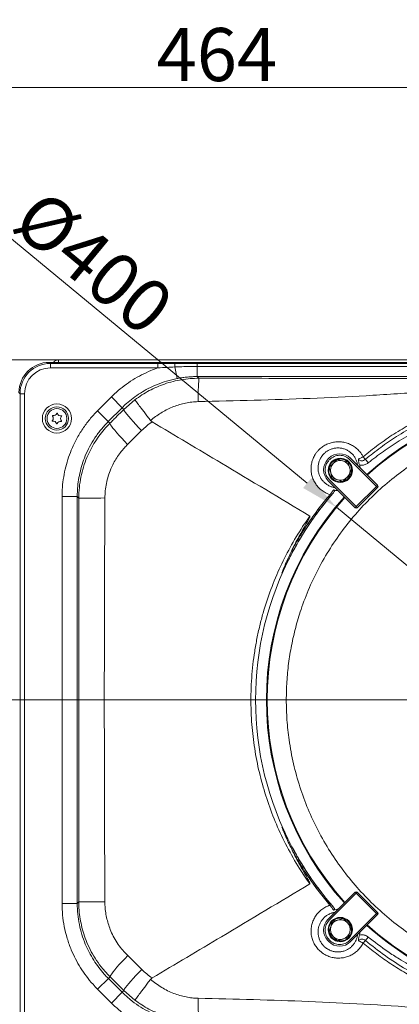
# Model space of a CAD drawing. Extents: x 3140 to 6255, y -1604 to 838.
# Drawn here: x 4235 to 4485, y -1279 to -630 of the extents above; entities that cross this region are included whole.
import ezdxf

# ---------------------------------------------------------------- set-up
doc = ezdxf.new("R2010")
doc.units = 0
doc.header["$LTSCALE"] = 5
doc.layers.add('Bemaßungen(Brunner)', color=7, linetype='Continuous', lineweight=25)
doc.layers.add('SLD-0', color=7, linetype='Continuous')
doc.styles.add('Brunner 2014', font='arial.ttf', dxfattribs={"height": 35})
doc.dimstyles.new('Brunner 2014', dxfattribs={"dimscale": 5, "dimtxt": 35, "dimasz": 5, "dimexe": 3.175, "dimexo": 0, "dimgap": 0.762, "dimtad": 1, "dimdec": 0, "dimrnd": 1e-08, "dimtxsty": 'Brunner 2014', "dimcen": 0.09, "dimdle": 10, "dimclrd": 7, "dimclre": 7, "dimclrt": 7, "dimadec": 1, "dimazin": 2, "dimtfac": 0.666667, "dimtdec": 0, "dimtmove": 0, "dimatfit": 3, "dimldrblk": 'Filled-1', "dimfxl": 1, "dimtolj": 1, "dimlwd": 5, "dimlwe": 5, "dimarcsym": 0})

# ---------------------------------------------------------------- blocks, each defined once
blk = doc.blocks.new('*D381')
at = {"layer": 'Bemaßungen(Brunner)', "color": 7, "linetype": 'Continuous', "lineweight": 5}
for p, q in [((4221.94, -768.21), (4424.38, -935.3)), ((4751.38, -1205.21), (4443.66, -951.21)), ((4770.66, -1221.12), (4789.94, -1237.03))]:
    blk.add_line(p, q, dxfattribs=at)
at = {"layer": 'Bemaßungen(Brunner)', "color": 7, "lineweight": 5}
for points in [[(4427.03, -932.09), (4421.73, -938.51), (4443.66, -951.21)], [(4773.31, -1217.91), (4768, -1224.33), (4751.38, -1205.21)]]:
    blk.add_solid(points, dxfattribs=at)
at = {"layer": 'Defpoints', "color": 0, "lineweight": 5}
for p in [(4443.66, -951.21), (4751.38, -1205.21)]:
    blk.add_point(p, dxfattribs=at)
at = {"layer": 'Bemaßungen(Brunner)', "color": 7, "lineweight": 5, "insert": (4283.76, -789.85), "char_height": 35, "attachment_point": 5, "rotation": 320.4635, "style": 'Brunner 2014'}
blk.add_mtext('\\A1;%%C400', dxfattribs=at)
blk = doc.blocks.new('Filled-1')
at = {"color": 0}
for p, q in [((0, 0), (-1, 0.167)), ((-1, 0.167), (-1, -0.167)), ((-1, 0), (0, 0)), ((-1, -0.167), (0, 0))]:
    blk.add_line(p, q, dxfattribs=at)
at = {"color": 0, "flags": 128}
blk.add_lwpolyline([(-1, -0.167), (0, 0), (-1, 0.167), (-1, -0.167)], dxfattribs=at)
at = {"color": 0}
blk.add_solid([(-1, -0.167), (0, 0), (-1, 0.167), (-1, -0.167)], dxfattribs=at)
blk = doc.blocks.new('*D383')
at = {"layer": 'Bemaßungen(Brunner)', "color": 7, "linetype": 'Continuous', "lineweight": 5}
for p, q in [((4133.26, -980.96), (4133.26, -658.64)), ((4597.52, -1078.21), (4597.52, -658.64)), ((4572.52, -674.52), (4158.26, -674.52))]:
    blk.add_line(p, q, dxfattribs=at)
at = {"layer": 'Bemaßungen(Brunner)', "color": 7, "lineweight": 5}
for points in [[(4158.26, -670.35), (4158.26, -678.69), (4133.26, -674.52)], [(4572.52, -670.35), (4572.52, -678.69), (4597.52, -674.52)]]:
    blk.add_solid(points, dxfattribs=at)
at = {"layer": 'Defpoints', "color": 0, "lineweight": 5}
for p in [(4133.26, -674.52), (4133.26, -980.96), (4597.52, -1078.21)]:
    blk.add_point(p, dxfattribs=at)
at = {"layer": 'Bemaßungen(Brunner)', "color": 7, "lineweight": 5, "insert": (4364.89, -652.84), "char_height": 35, "attachment_point": 5, "style": 'Brunner 2014'}
blk.add_mtext('\\A1;464', dxfattribs=at)
blk = doc.blocks.new('*D370')
at = {"layer": 'Defpoints', "color": 0, "lineweight": 5}
for p in [(4260.56, -854.06), (3883, -1422.96), (4136.26, -1422.96)]:
    blk.add_point(p, dxfattribs=at)
at = {"layer": 'SLD-0', "color": 7, "linetype": 'Continuous', "lineweight": 5}
for p, q in [((4260.56, -854.06), (3867.13, -854.06)), ((3883, -879.06), (3883, -1397.96)), ((4136.26, -1422.96), (3867.13, -1422.96))]:
    blk.add_line(p, q, dxfattribs=at)
at = {"layer": 'SLD-0', "color": 7, "lineweight": 5}
for points in [[(3878.83, -879.06), (3887.17, -879.06), (3883, -854.06)], [(3878.83, -1397.96), (3887.17, -1397.96), (3883, -1422.96)]]:
    blk.add_solid(points, dxfattribs=at)
at = {"layer": 'SLD-0', "color": 7, "insert": (3843.45, -1145.56), "char_height": 35, "attachment_point": 2, "rotation": 90, "style": 'Brunner 2014'}
blk.add_mtext('\\A1;569', dxfattribs=at)
blk = doc.blocks.new('*D371')
at = {"layer": 'Defpoints', "color": 0, "lineweight": 5}
for p in [(4597.52, -1078.21), (4024.89, -1422.96), (4136.26, -1422.96)]:
    blk.add_point(p, dxfattribs=at)
at = {"layer": 'SLD-0', "color": 7, "linetype": 'Continuous', "lineweight": 5}
for p, q in [((4597.52, -1078.21), (4009.02, -1078.21)), ((4024.89, -1103.21), (4024.89, -1397.96)), ((4136.26, -1422.96), (4009.02, -1422.96))]:
    blk.add_line(p, q, dxfattribs=at)
at = {"layer": 'SLD-0', "color": 7, "lineweight": 5}
for points in [[(4020.72, -1103.21), (4029.06, -1103.21), (4024.89, -1078.21)], [(4020.72, -1397.96), (4029.06, -1397.96), (4024.89, -1422.96)]]:
    blk.add_solid(points, dxfattribs=at)
at = {"layer": 'SLD-0', "color": 7, "insert": (3985.32, -1237.46), "char_height": 35, "attachment_point": 2, "rotation": 90, "style": 'Brunner 2014'}
blk.add_mtext('\\A1;345', dxfattribs=at)

msp = doc.modelspace()

# ---------------------------------------------------------------- linework, layer by layer
at = {"color": 7, "linetype": 'Continuous', "lineweight": 18}
for p, q in [((4940.54, -855.71), (4254.49, -855.71)), ((4255.18, -856.4), (4254.49, -855.71)), ((4326.07, -856.4), (4255.18, -856.4)), ((4255.18, -856.4), (4255.18, -859.4)), ((4934.48, -854.06), (4260.56, -854.06)), ((4260.56, -854.06), (4260.56, -855.71)), ((4337.32, -856.42), (4326.07, -856.4)), ((4326.07, -856.4), (4326.07, -859.4)), ((4351.94, -856.43), (4337.32, -856.42)), ((4351.94, -856.43), (4351.94, -858.43)), ((4843.09, -856.43), (4351.94, -856.43)), ((4255.18, -859.4), (4326.07, -859.4)), ((4338.67, -866.36), (4337.2, -858.75)), ((4351.94, -865.09), (4351.94, -858.43)), ((4351.94, -858.43), (4843.09, -858.43)), ((4351.94, -865.09), (4843.09, -865.09)), ((4353.05, -866.2), (4351.94, -865.09)), ((4234.52, -875.68), (4235.21, -876.37)), ((4235.21, -876.37), (4235.21, -1300.05)), ((4235.21, -876.37), (4238.2, -876.37)), ((4238.2, -1300.05), (4238.2, -876.37)), ((4295.37, -878.54), (4286.28, -887.64)), ((4302.43, -885.6), (4295.37, -878.54)), ((4310.9, -880.41), (4303.58, -886.75)), ((4293.35, -894.7), (4286.28, -887.64)), ((4293.35, -894.7), (4302.43, -885.6)), ((4302.43, -885.6), (4303.58, -886.75)), ((4294.46, -895.81), (4293.35, -894.7)), ((4322.19, -894.97), (4321.18, -894.08)), ((4306.07, -909.76), (4315.32, -900.64)), ((4438.21, -919.36), (4438.63, -918.93)), ((4439.34, -919.64), (4438.91, -920.06)), ((4451.47, -921.58), (4447.85, -920.61)), ((4452.29, -919.64), (4470.07, -937.42)), ((4452.99, -918.93), (4470.78, -936.71)), ((4462.77, -919.62), (4464.63, -921.93)), ((4438.92, -924.95), (4439.89, -928.57)), ((4453.42, -928.83), (4452.44, -925.21)), ((4455.99, -951.5), (4438.21, -933.72)), ((4456.7, -950.79), (4438.91, -933.01)), ((4440.86, -932.2), (4444.48, -933.17)), ((4441.84, -938.11), (4441.23, -937.96)), ((4441.84, -938.11), (4442.73, -938.24)), ((4470.07, -937.42), (4456.7, -950.79)), ((4470.78, -938.13), (4457.4, -951.5)), ((4470.78, -936.71), (4470.07, -937.42)), ((4470.07, -937.42), (4470.78, -938.13)), ((4272.9, -944.15), (4262.9, -944.15)), ((4262.9, -944.15), (4262.9, -1212.29)), ((4272.9, -944.15), (4273.93, -945.18)), ((4272.9, -1212.29), (4272.9, -944.15)), ((4456.7, -950.79), (4455.99, -951.5)), ((4457.4, -951.5), (4456.7, -950.79)), ((4438.21, -1222.7), (4455.99, -1204.92)), ((4438.91, -1223.41), (4456.7, -1205.63)), ((4455.99, -1204.92), (4456.7, -1205.63)), ((4456.7, -1205.63), (4457.4, -1204.92)), ((4456.7, -1205.63), (4470.07, -1219)), ((4457.4, -1204.92), (4470.78, -1218.29)), ((4272.9, -1212.29), (4262.9, -1212.29)), ((4273.93, -1211.25), (4272.9, -1212.29)), ((4442.77, -1218.14), (4441.84, -1218.31)), ((4470.07, -1219), (4452.29, -1236.78)), ((4470.78, -1219.71), (4452.99, -1237.49)), ((4470.78, -1218.29), (4470.07, -1219)), ((4470.07, -1219), (4470.78, -1219.71)), ((4440.86, -1224.22), (4439.89, -1227.85)), ((4448.11, -1222.28), (4444.48, -1223.25)), ((4451.47, -1234.84), (4452.44, -1231.21)), ((4438.63, -1237.49), (4438.21, -1237.07)), ((4438.91, -1236.36), (4439.34, -1236.78)), ((4444.22, -1236.78), (4447.85, -1235.81)), ((4462.77, -1236.8), (4464.63, -1234.49)), ((4315.37, -1255.82), (4306.12, -1246.72)), ((4293.41, -1261.79), (4286.35, -1268.86)), ((4293.41, -1261.79), (4294.52, -1260.68)), ((4302.51, -1270.88), (4293.41, -1261.79)), ((4294.52, -1260.68), (4303.65, -1269.73)), ((4321.18, -1262.34), (4322.19, -1261.45)), ((4286.35, -1268.86), (4295.45, -1277.95)), ((4295.45, -1277.95), (4302.51, -1270.88)), ((4303.65, -1269.73), (4302.51, -1270.88)), ((4303.65, -1269.73), (4310.9, -1276))]:
    msp.add_line(p, q, dxfattribs=at)
at = {"color": 7, "linetype": 'Continuous', "lineweight": 18, "flags": 128}
for points in [[(4315.32, -900.64), (4313.36, -898.62), (4311.49, -896.64), (4309.74, -894.75), (4308.16, -892.98), (4306.78, -891.38), (4305.61, -889.96), (4304.69, -888.77), (4304.04, -887.83), (4303.67, -887.15), (4303.58, -886.75)], [(4306.07, -909.76), (4304.12, -907.74), (4302.26, -905.76), (4300.53, -903.86), (4298.96, -902.09), (4297.58, -900.48), (4296.43, -899.06), (4295.53, -897.86), (4294.89, -896.91), (4294.53, -896.22), (4294.46, -895.81)], [(4291.11, -945.1), (4288.39, -945.11), (4285.77, -945.11), (4283.31, -945.12), (4281.05, -945.12), (4279.05, -945.13), (4277.33, -945.14), (4275.94, -945.15), (4274.9, -945.16), (4274.23, -945.17), (4273.93, -945.18)], [(4291.11, -1211.33), (4288.39, -1211.33), (4285.77, -1211.32), (4283.31, -1211.32), (4281.05, -1211.31), (4279.05, -1211.3), (4277.33, -1211.29), (4275.94, -1211.28), (4274.9, -1211.27), (4274.23, -1211.26), (4273.93, -1211.25)], [(4306.12, -1246.72), (4304.17, -1248.74), (4302.31, -1250.72), (4300.58, -1252.62), (4299.01, -1254.39), (4297.64, -1256), (4296.49, -1257.43), (4295.59, -1258.63), (4294.95, -1259.58), (4294.59, -1260.27), (4294.52, -1260.68)], [(4315.37, -1255.82), (4313.42, -1257.85), (4311.55, -1259.83), (4309.81, -1261.72), (4308.23, -1263.49), (4306.84, -1265.1), (4305.68, -1266.51), (4304.76, -1267.71), (4304.11, -1268.65), (4303.74, -1269.33), (4303.65, -1269.73)]]:
    msp.add_lwpolyline(points, dxfattribs=at)
at = {"color": 7, "linetype": 'Continuous', "lineweight": 18}
for centre, radius in [((4259.52, -892.71), 9.62), ((4259.52, -892.71), 7.66), ((4259.52, -892.71), 6.5), ((4446.17, -926.89), 8), ((4446.17, -1229.53), 8)]:
    msp.add_circle(centre, radius, dxfattribs=at)
at = {"color": 8, "linetype": 'Continuous', "lineweight": 18}
msp.add_circle((4446.17, -926.89), 8, dxfattribs=at)
at = {"color": 7, "linetype": 'Continuous', "lineweight": 18}
for centre, radius, start, end in [((4260.56, -858.06), 4, 90, 144.0202), ((4351.2, -858.35), 14, 172.08247, 181.66032), ((4533.02, -878.92), 180.42, 175.95732, 180.84741), ((4597.52, -1078.21), 200, 48.00276, 132.00954), ((4597.52, -1078.21), 199.5, 48.0103, 132.00203), ((4256.59, -894.29), 0.2, 134.53133, 282.2211), ((4254.91, -892.58), 2.2, 314.53133, 42.2211), ((4256.69, -890.97), 0.2, 74.53133, 222.2211), ((4257.1, -896.64), 2.2, 14.53133, 102.2211), ((4257.33, -888.65), 2.2, 254.53133, 342.2211), ((4259.61, -889.39), 0.2, 14.53133, 162.2211), ((4261.71, -896.77), 2.2, 74.53133, 162.2211), ((4261.93, -888.78), 2.2, 194.53133, 282.2211), ((4264.13, -892.84), 2.2, 134.53133, 222.2211), ((4262.35, -894.45), 0.2, 254.53133, 42.2211), ((4262.44, -891.13), 0.2, 314.53133, 102.2211), ((4259.42, -896.03), 0.2, 194.53133, 342.2211), ((4445.39, -926.54), 10.15, 135, 225), ((4445.81, -926.11), 10.15, 45, 135), ((4446.17, -926.89), 7.5, 106.19561, 163.20487), ((4446.17, -926.89), 6.5, 75, 135), ((4446.17, -926.89), 7.5, 46.58254, 103.09692), ((4446.17, -926.89), 6.5, 15, 75), ((4525.55, -862.73), 84.72, 220.65541, 222.1842), ((4446.17, -926.89), 7.5, 167.17479, 225), ((4446.17, -926.89), 6.5, 135, 195), ((4446.17, -926.89), 7.5, 285.42366, 44.11744), ((4446.17, -926.89), 6.5, 315, 15), ((4446.17, -926.89), 6.5, 195, 255), ((4446.17, -926.89), 7.5, 225, 284.11039), ((4446.17, -926.89), 6.5, 255, 315), ((4470.07, -937.42), 1, 315, 45), ((4597.52, -1078.21), 200, 138.00276, 221.99724), ((4597.52, -1078.21), 199.5, 138.0103, 221.9897), ((4597.52, -1078.21), 207.15, 138.77405, 152.14996), ((4451.05, -929.59), 17.7, 228.9271, 231.76973), ((4456.7, -950.79), 1, 225, 315), ((4597.52, -1078.21), 207.15, 152.14996, 207.85004), ((4597.52, -1078.21), 207.15, 207.85004, 221.22595), ((4456.7, -1205.63), 1, 45, 135), ((4451.05, -1226.83), 17.7, 128.23027, 131.0729), ((4470.07, -1219), 1, 315, 45), ((4445.39, -1229.88), 10.15, 135, 225), ((4446.17, -1229.53), 7.5, 136.58254, 193.09692), ((4446.17, -1229.53), 6.5, 105, 165), ((4446.17, -1229.53), 7.5, 15.42366, 134.11744), ((4446.17, -1229.53), 6.5, 45, 105), ((4446.17, -1229.53), 6.5, 345, 45), ((4597.52, -1078.21), 199.5, 227.99797, 270), ((4446.17, -1229.53), 7.5, 196.19561, 253.20487), ((4446.17, -1229.53), 6.5, 165, 225), ((4446.17, -1229.53), 6.5, 285, 345), ((4446.17, -1229.53), 7.5, 315, 14.11039), ((4597.52, -1078.21), 200, 227.99046, 270), ((4445.81, -1230.31), 10.15, 225, 315), ((4446.17, -1229.53), 6.5, 225, 285), ((4446.17, -1229.53), 7.5, 257.17479, 315), ((4525.55, -1293.69), 84.72, 137.8158, 139.34459), ((4519.53, -1277.88), 166.93, 178.95499, 184.24056)]:
    msp.add_arc(centre, radius, start, end, dxfattribs=at)
at = {"color": 7, "linetype": 'Continuous', "lineweight": 18, "extrusion": (0, 0, -1)}
for centre, major_axis, ratio, start_param, end_param in [((4254.54, -875.74), (14.18, -14.18), 0.997265, 2.357564, 3.925621), ((4255.23, -876.42), (-14.17, 14.17), 0.998083, 5.499157, 7.067214), ((4255.23, -876.42), (12.05, -12.05), 0.997265, 2.357564, 3.925621)]:
    msp.add_ellipse(centre, major_axis=major_axis, ratio=ratio, start_param=start_param, end_param=end_param, dxfattribs=at)
at = {"color": 7, "linetype": 'Continuous', "lineweight": 18}
for points, knots in [([(4326.07, -859.4), (4324.48, -859.97), (4320.81, -861.3), (4315.26, -863.91), (4309.41, -867.22), (4303.82, -871.07), (4299.13, -874.9), (4296.43, -877.51), (4295.37, -878.54)], [0, 0, 0, 0, 0.138937, 0.321128, 0.503319, 0.690814, 0.878309, 1, 1, 1, 1]), ([(4326.07, -859.4), (4328.07, -859.26), (4331.77, -859), (4335.48, -858.83), (4337.2, -858.75)], [0, 0, 0, 0, 0.5382547, 1, 1, 1, 1]), ([(4337.2, -858.75), (4339.2, -858.67), (4344.11, -858.48), (4349.02, -858.45), (4351.94, -858.43)], [0, 0, 0, 0, 0.406882, 1, 1, 1, 1]), ([(4302.43, -885.6), (4303.36, -884.7), (4305.69, -882.45), (4309.7, -879.17), (4314.53, -875.82), (4319.68, -872.86), (4325.43, -870.2), (4331.75, -867.9), (4336.35, -866.88), (4338.67, -866.36)], [0, 0, 0, 0, 0.0933515, 0.2331144, 0.3728775, 0.5167122, 0.6605469, 0.8294059, 1, 1, 1, 1]), ([(4353.05, -866.2), (4351.16, -866.24), (4347.37, -866.33), (4341.67, -867.06), (4335.99, -868.23), (4330.5, -869.87), (4325.26, -871.9), (4320.29, -874.31), (4315.45, -877.11), (4312.42, -879.31), (4310.9, -880.41)], [0, 0, 0, 0, 0.125102, 0.251064, 0.379724, 0.509313, 0.630033, 0.751509, 0.87535, 1, 1, 1, 1]), ([(4338.67, -866.36), (4338.86, -866.32), (4340.09, -866.09), (4342.38, -865.72), (4345.54, -865.36), (4348.73, -865.13), (4350.87, -865.1), (4351.94, -865.09)], [0, 0, 0, 0, 0.044289, 0.281978, 0.52016, 0.759822, 1, 1, 1, 1]), ([(4579.05, -866.49), (4566, -866.48), (4539.89, -866.46), (4501.51, -866.39), (4463.86, -866.33), (4414.62, -866.25), (4377.68, -866.22), (4353.05, -866.2)], [0, 0, 0, 0, 0.173164, 0.3464, 0.509786, 0.67317, 1, 1, 1, 1]), ([(4352.62, -881.59), (4364.9, -881.3), (4389.47, -880.73), (4426.32, -879.5), (4463.16, -877.8), (4499.38, -875.38), (4529.15, -873.04), (4552.52, -871.68), (4564.22, -871.28), (4570.08, -871.08)], [0, 0, 0, 0, 0.169297, 0.338608, 0.507984, 0.677424, 0.838671, 0.919323, 1, 1, 1, 1]), ([(4570.08, -871.08), (4567.24, -871.49), (4561.55, -872.32), (4551.69, -874.25), (4540.47, -876.94), (4529.33, -880.29), (4519.65, -883.72), (4511.41, -887.03), (4502.23, -891.2), (4492.21, -896.4), (4481.51, -902.85), (4471.11, -909.98), (4464.56, -915.27), (4461.28, -917.93)], [0, 0, 0, 0, 0.072066, 0.144138, 0.253283, 0.362414, 0.435904, 0.510028, 0.584151, 0.687053, 0.790805, 0.89498, 1, 1, 1, 1]), ([(4321.18, -894.08), (4320.52, -893.21), (4319.19, -891.44), (4317.32, -888.97), (4315.59, -886.67), (4314.08, -884.67), (4312.81, -882.99), (4311.82, -881.66), (4311.14, -880.75), (4310.93, -880.46), (4310.9, -880.41), (4310.9, -880.41)], [0, 0, 0, 0, 0.120633, 0.24477, 0.365401, 0.489519, 0.610353, 0.73468, 0.863712, 0.997022, 1, 1, 1, 1]), ([(4321.18, -894.08), (4321.44, -893.85), (4323.81, -891.83), (4327.54, -889.2), (4332.48, -886.52), (4336.34, -884.82), (4340.27, -883.48), (4344.28, -882.48), (4348.41, -881.79), (4351.22, -881.66), (4352.62, -881.59)], [0, 0, 0, 0, 0.030137, 0.271462, 0.395427, 0.519385, 0.637661, 0.755929, 0.87797, 1, 1, 1, 1]), ([(4286.28, -887.64), (4284.52, -889.5), (4281, -893.23), (4276.37, -899.52), (4272.28, -906.28), (4269.05, -913.11), (4266.61, -919.77), (4264.83, -926.25), (4263.61, -932.91), (4262.99, -938.92), (4262.93, -942.67), (4262.9, -944.15)], [0, 0, 0, 0, 0.122544, 0.245088, 0.372487, 0.499886, 0.605772, 0.711657, 0.820613, 0.929569, 1, 1, 1, 1]), ([(4303.58, -886.75), (4302.06, -888.26), (4299.78, -890.53), (4296.74, -893.55), (4295.22, -895.06), (4294.46, -895.81)], [0, 0, 0, 0, 0.499997, 0.749998, 1, 1, 1, 1]), ([(4522.44, -884.86), (4517.75, -886.8), (4508.64, -890.56), (4495.56, -897.2), (4483.68, -904.23), (4472.7, -911.69), (4466.08, -916.98), (4462.77, -919.62)], [0, 0, 0, 0, 0.220072, 0.42659, 0.634036, 0.816668, 1, 1, 1, 1]), ([(4464.63, -921.93), (4467.92, -919.38), (4474.5, -914.27), (4485.4, -907.13), (4497.22, -900.4), (4510.2, -894.09), (4519.23, -890.45), (4523.89, -888.58)], [0, 0, 0, 0, 0.182651, 0.366036, 0.572369, 0.779618, 1, 1, 1, 1]), ([(4272.9, -944.15), (4272.92, -942.86), (4272.97, -939.63), (4273.49, -934.48), (4274.53, -928.7), (4276.08, -922.98), (4278.22, -917.12), (4280.98, -911.25), (4284.48, -905.39), (4288.55, -899.79), (4291.75, -896.4), (4293.35, -894.7)], [0, 0, 0, 0, 0.070439, 0.176328, 0.282217, 0.391178, 0.500138, 0.622675, 0.745211, 0.872606, 1, 1, 1, 1]), ([(4315.32, -900.64), (4316.4, -899.63), (4318.57, -897.59), (4320.96, -895.81), (4322.19, -894.97), (4322.19, -894.97)], [0, 0, 0, 0, 0.498084, 0.999993, 1, 1, 1, 1]), ([(4426.18, -956.99), (4406.77, -945.38), (4372.13, -924.65), (4337.44, -904.03), (4322.19, -894.97)], [0, 0, 0, 0, 0.5601873, 1, 1, 1, 1]), ([(4410.61, -1078.21), (4410.69, -1074.21), (4410.84, -1066.18), (4412.04, -1054.18), (4413.98, -1042.21), (4416.71, -1030.35), (4420.53, -1017.59), (4425.71, -1004.07), (4432.52, -989.95), (4440.58, -976.29), (4449.74, -963.42), (4459.93, -951.38), (4471.04, -940.31), (4483.17, -930.08), (4496.06, -920.98), (4509.67, -912.99), (4523.81, -906.21), (4538.65, -900.58), (4553.84, -896.25), (4569.31, -893.23), (4584.9, -891.51), (4600.75, -891.11), (4616.54, -892.05), (4632.13, -894.32), (4647.41, -897.86), (4662.5, -902.72), (4677.08, -908.84), (4691.01, -916.13), (4704.27, -924.51), (4716.85, -934.14), (4726.05, -942.15), (4730.7, -947.2), (4731.72, -948.32)], [0, 0, 0, 0, 0.027088, 0.054319, 0.08155, 0.109071, 0.136592, 0.171637, 0.206928, 0.242598, 0.278788, 0.313707, 0.34925, 0.384794, 0.420984, 0.455903, 0.491447, 0.52699, 0.56318, 0.598226, 0.633516, 0.669187, 0.705377, 0.740422, 0.775713, 0.811383, 0.847573, 0.882613, 0.917653, 0.953579, 0.989769, 1, 1, 1, 1]), ([(4294.46, -895.81), (4293.49, -896.81), (4291.19, -899.18), (4287.9, -903.23), (4284.61, -907.98), (4281.7, -913.05), (4279.09, -918.63), (4276.9, -924.71), (4275.22, -931.32), (4274.14, -938.17), (4274, -942.84), (4273.93, -945.18)], [0, 0, 0, 0, 0.076358, 0.180419, 0.285185, 0.392176, 0.499938, 0.621916, 0.745044, 0.871874, 1, 1, 1, 1]), ([(4461.28, -917.93), (4460.95, -917.34), (4460.3, -916.16), (4458.86, -914.27), (4456.92, -912.32), (4454.39, -910.53), (4451.56, -909.18), (4448.58, -908.33), (4445.49, -907.99), (4442.44, -908.16), (4439.47, -908.83), (4436.7, -909.95), (4434.14, -911.53), (4432.18, -913.23), (4430.71, -914.91), (4429.42, -916.73), (4428.2, -919.08), (4427.28, -921.98), (4426.87, -925.01), (4426.98, -928.04), (4427.62, -931.05), (4428.75, -933.89), (4430.37, -936.52), (4432.39, -938.83), (4434.81, -940.78), (4436.9, -941.94), (4438.47, -942.61), (4439.11, -942.83), (4439.42, -942.93)], [0, 0, 0, 0, 0.028741, 0.057848, 0.101319, 0.14605, 0.189606, 0.234431, 0.277046, 0.32089, 0.362395, 0.405079, 0.446139, 0.488367, 0.514152, 0.540219, 0.582409, 0.625867, 0.668079, 0.71154, 0.754095, 0.797903, 0.840691, 0.884732, 0.927598, 0.971707, 0.985833, 1, 1, 1, 1]), ([(4291.11, -945.1), (4291.16, -943.5), (4291.27, -940.28), (4292.03, -935.45), (4293.25, -930.65), (4295.34, -924.92), (4298.06, -919.74), (4301.25, -915.17), (4303.68, -912.2), (4305.37, -910.48), (4306.07, -909.76)], [0, 0, 0, 0, 0.122171, 0.244343, 0.371533, 0.498725, 0.707906, 0.815558, 0.923212, 1, 1, 1, 1]), ([(4441.23, -937.96), (4440.9, -937.86), (4440.23, -937.66), (4439.24, -937.26), (4438.27, -936.77), (4437.33, -936.19), (4436.43, -935.53), (4435.58, -934.78), (4434.81, -933.98), (4434.11, -933.11), (4433.48, -932.18), (4432.94, -931.2), (4432.48, -930.18), (4432.11, -929.13), (4431.83, -928.04), (4431.64, -926.94), (4431.55, -925.83), (4431.55, -924.72), (4431.64, -923.6), (4431.83, -922.49), (4432.11, -921.42), (4432.48, -920.37), (4432.95, -919.34), (4433.53, -918.28), (4434.27, -917.23), (4435.08, -916.27), (4435.92, -915.45), (4436.76, -914.76), (4437.66, -914.14), (4438.61, -913.59), (4439.6, -913.13), (4440.62, -912.75), (4441.68, -912.45), (4442.77, -912.24), (4443.87, -912.13), (4444.98, -912.11), (4446.1, -912.18), (4447.21, -912.36), (4448.3, -912.62), (4449.37, -912.99), (4450.42, -913.44), (4451.41, -913.99), (4452.35, -914.61), (4453.23, -915.31), (4454.05, -916.09), (4454.8, -916.94), (4455.47, -917.83), (4456.05, -918.76), (4456.56, -919.76), (4456.97, -920.77), (4457.29, -921.79), (4457.51, -922.71), (4457.59, -923.31), (4457.63, -923.57)], [0, 0, 0, 0, 0.018363, 0.036843, 0.056155, 0.075601, 0.095468, 0.115481, 0.134884, 0.15442, 0.174378, 0.194481, 0.213894, 0.233439, 0.253403, 0.273511, 0.292842, 0.312303, 0.332179, 0.352199, 0.371518, 0.39097, 0.410845, 0.430867, 0.454457, 0.478301, 0.496927, 0.515681, 0.534843, 0.554149, 0.572839, 0.591665, 0.610922, 0.630329, 0.649483, 0.668784, 0.688545, 0.708462, 0.72817, 0.748027, 0.768347, 0.788822, 0.808699, 0.828715, 0.849163, 0.869758, 0.88934, 0.909051, 0.929164, 0.949417, 0.967748, 0.986187, 1, 1, 1, 1]), ([(4438.91, -933.01), (4438.19, -932.11), (4437.07, -930.72), (4436.37, -928.41), (4436.17, -926.54), (4436.37, -924.66), (4437.07, -922.35), (4438.19, -920.96), (4438.91, -920.06)], [0, 0, 0, 0, 0.239457, 0.368361, 0.5, 0.631639, 0.760543, 1, 1, 1, 1]), ([(4439.34, -919.64), (4440.24, -918.91), (4441.63, -917.79), (4443.94, -917.09), (4445.81, -916.89), (4447.69, -917.09), (4450, -917.79), (4451.39, -918.91), (4452.29, -919.64)], [0, 0, 0, 0, 0.239457, 0.368361, 0.5, 0.631639, 0.760543, 1, 1, 1, 1]), ([(4444.22, -919.64), (4444.04, -919.83), (4443.17, -920.69), (4442.27, -921.59), (4441.57, -922.29)], [0, 0, 0, 0, 0.2158943, 1, 1, 1, 1]), ([(4447.85, -920.61), (4447.76, -920.59), (4446.54, -920.26), (4445.34, -919.94), (4444.22, -919.64)], [0, 0, 0, 0, 0.0702148, 1, 1, 1, 1]), ([(4461.28, -917.93), (4461.21, -917.97), (4460.88, -918.15), (4460.28, -918.47), (4459.5, -918.86), (4458.76, -919.2), (4458.32, -919.38), (4458.1, -919.47), (4458.1, -919.47)], [0, 0, 0, 0, 0.05853, 0.28959, 0.528538, 0.756944, 0.99294, 1, 1, 1, 1]), ([(4458.1, -919.47), (4458.1, -919.47), (4458.11, -919.77), (4458.16, -920.38), (4458.32, -921.31), (4458.52, -922.26), (4458.71, -922.89), (4458.8, -923.21)], [0, 0, 0, 0, 0.002924, 0.254984, 0.510743, 0.752236, 1, 1, 1, 1]), ([(4462.77, -919.62), (4462.39, -919.89), (4461.67, -920.39), (4460.41, -920.66), (4459.29, -920.47), (4458.53, -920), (4458.21, -919.61), (4458.1, -919.47)], [0, 0, 0, 0, 0.260605, 0.503723, 0.711713, 0.899365, 1, 1, 1, 1]), ([(4441.57, -922.29), (4441.36, -922.5), (4440.46, -923.4), (4439.59, -924.28), (4438.92, -924.95)], [0, 0, 0, 0, 0.2356956, 1, 1, 1, 1]), ([(4452.44, -925.21), (4452.42, -925.12), (4452.09, -923.9), (4451.77, -922.7), (4451.47, -921.58)], [0, 0, 0, 0, 0.070215, 1, 1, 1, 1]), ([(4458.8, -923.21), (4459.28, -923.32), (4460.14, -923.5), (4461.42, -923.41), (4462.57, -923.12), (4463.67, -922.64), (4464.31, -922.17), (4464.63, -921.93)], [0, 0, 0, 0, 0.236002, 0.423118, 0.617086, 0.805729, 1, 1, 1, 1]), ([(4459.25, -925.19), (4459.22, -924.91), (4459.12, -924.24), (4458.92, -923.59), (4458.8, -923.21)], [0, 0, 0, 0, 0.422851, 1, 1, 1, 1]), ([(4439.89, -928.57), (4439.91, -928.66), (4440.24, -929.88), (4440.56, -931.08), (4440.86, -932.2)], [0, 0, 0, 0, 0.0702148, 1, 1, 1, 1]), ([(4444.48, -933.17), (4444.57, -933.19), (4445.79, -933.52), (4446.99, -933.84), (4448.11, -934.14)], [0, 0, 0, 0, 0.070215, 1, 1, 1, 1]), ([(4448.11, -934.14), (4448.78, -933.47), (4449.65, -932.6), (4450.55, -931.7), (4450.76, -931.49)], [0, 0, 0, 0, 0.764304, 1, 1, 1, 1]), ([(4450.76, -931.49), (4451.47, -930.78), (4452.37, -929.88), (4453.23, -929.02), (4453.42, -928.83)], [0, 0, 0, 0, 0.784106, 1, 1, 1, 1]), ([(4441.85, -939.69), (4441.78, -939.79), (4441.56, -940.07), (4441.15, -940.62), (4440.61, -941.34), (4440.02, -942.12), (4439.62, -942.66), (4439.42, -942.93)], [0, 0, 0, 0, 0.10365, 0.322967, 0.548311, 0.770688, 1, 1, 1, 1]), ([(4441.72, -941.69), (4441.93, -941.42), (4442.21, -941.06), (4442.34, -940.52), (4442.33, -940.21), (4442.22, -939.96), (4442.06, -939.78), (4441.92, -939.72), (4441.85, -939.69)], [0, 0, 0, 0, 0.428836, 0.566262, 0.704631, 0.806164, 0.908099, 1, 1, 1, 1]), ([(4441.85, -939.69), (4442.28, -939.83), (4443.25, -940.14), (4444.25, -940.25), (4444.81, -940.32)], [0, 0, 0, 0, 0.448045, 1, 1, 1, 1]), ([(4273.93, -945.18), (4273.94, -967.35), (4273.94, -1011.7), (4273.95, -1078.22), (4273.94, -1144.73), (4273.94, -1189.08), (4273.93, -1211.25)], [0, 0, 0, 0, 0.249997, 0.499995, 0.749997, 1, 1, 1, 1]), ([(4291.11, -1211.33), (4291.01, -1189.14), (4290.81, -1144.77), (4290.7, -1078.22), (4290.81, -1011.66), (4291.01, -967.29), (4291.11, -945.1)], [0, 0, 0, 0, 0.250001, 0.500005, 0.750001, 1, 1, 1, 1]), ([(4439.42, -942.93), (4437.03, -945.81), (4432.25, -951.58), (4425.67, -960.74), (4419.49, -970.25), (4415.82, -976.88), (4413.98, -980.2)], [0, 0, 0, 0, 0.248147, 0.497021, 0.74813, 1, 1, 1, 1]), ([(4414.36, -981.44), (4416.18, -978.11), (4419.84, -971.43), (4426.04, -961.79), (4432.73, -952.41), (4437.64, -946.47), (4440.1, -943.49)], [0, 0, 0, 0, 0.248071, 0.496904, 0.748061, 1, 1, 1, 1]), ([(4440.1, -943.49), (4440.19, -943.39), (4440.36, -943.19), (4440.63, -942.88), (4440.9, -942.58), (4441.18, -942.27), (4441.45, -941.98), (4441.63, -941.79), (4441.72, -941.69)], [0, 0, 0, 0, 0.16026, 0.321759, 0.486968, 0.653372, 0.82607, 1, 1, 1, 1]), ([(4426.18, -956.99), (4426.18, -956.99), (4424.93, -958.74), (4420.68, -964.9), (4413.95, -975.85), (4406.58, -990.22), (4400.28, -1005.27), (4395.96, -1018.41), (4393.1, -1029.27), (4391.24, -1037.7), (4389.74, -1046.22), (4388.58, -1054.88), (4387.78, -1063.64), (4387.35, -1072.51), (4387.29, -1081.42), (4387.61, -1090.03), (4388.46, -1100.96), (4390.25, -1114.2), (4393.62, -1129.86), (4398.19, -1145.25), (4403.96, -1160.34), (4410.96, -1175.08), (4418.46, -1188.14), (4423.8, -1196.1), (4426.18, -1199.43), (4426.18, -1199.43)], [0, 0, 0, 0, 0, 0.024996, 0.086758, 0.148883, 0.212153, 0.275816, 0.309079, 0.342398, 0.375891, 0.409441, 0.443656, 0.477934, 0.512399, 0.546927, 0.57779, 0.63955, 0.701677, 0.763441, 0.825572, 0.888849, 0.952519, 1, 1, 1, 1, 1]), ([(4413.98, -980.2), (4414.38, -979.39), (4416.35, -975.44), (4419.38, -969.8), (4423.02, -963.28), (4425.13, -959.77), (4426.03, -957.78), (4426.13, -957.54), (4426.18, -957.36), (4426.21, -957.24), (4426.23, -957.15), (4426.23, -957.08), (4426.22, -957.03), (4426.2, -957), (4426.19, -956.99), (4426.18, -956.99)], [0, 0, 0, 0, 0.1032037, 0.5041492, 0.7297843, 0.955421, 0.96956, 0.9791313, 0.9856509, 0.9901326, 0.9932555, 0.9966114, 0.9979728, 0.9993497, 1, 1, 1, 1]), ([(4413.98, -980.2), (4413.69, -980.8), (4412.22, -983.8), (4410.3, -988.05), (4408.67, -992.06), (4408.02, -993.78), (4407.84, -994.32), (4407.76, -994.57), (4407.75, -994.66), (4407.75, -994.68), (4407.76, -994.68), (4407.76, -994.68), (4407.76, -994.68), (4407.77, -994.68), (4407.79, -994.66), (4407.84, -994.58), (4408.03, -994.24), (4408.72, -992.82), (4410.77, -988.44), (4412.84, -984.4), (4414.36, -981.44)], [0, 0, 0, 0, 0.065308, 0.326613, 0.45725, 0.489908, 0.50624, 0.514427, 0.515455, 0.515732, 0.51594, 0.516111, 0.516282, 0.516539, 0.517039, 0.518907, 0.526313, 0.555812, 0.673675, 1, 1, 1, 1]), ([(4719.35, -1219.75), (4717.94, -1221.02), (4712.55, -1225.86), (4702.44, -1233.09), (4689.07, -1241.42), (4675.08, -1248.5), (4660.37, -1254.47), (4645.24, -1259.15), (4629.85, -1262.52), (4614.3, -1264.58), (4598.48, -1265.34), (4582.7, -1264.75), (4567.04, -1262.83), (4551.68, -1259.63), (4536.47, -1255.1), (4521.79, -1249.33), (4507.64, -1242.34), (4494.21, -1234.23), (4481.36, -1224.93), (4469.39, -1214.59), (4458.37, -1203.32), (4448.38, -1191.23), (4439.36, -1178.22), (4431.47, -1164.49), (4424.8, -1150.21), (4419.38, -1135.5), (4415.16, -1120.23), (4412.43, -1105.47), (4410.88, -1091.4), (4410.7, -1082.61), (4410.61, -1078.21)], [0, 0, 0, 0, 0.013318, 0.050953, 0.087265, 0.124096, 0.161189, 0.198824, 0.235395, 0.271967, 0.30906, 0.346695, 0.383007, 0.419969, 0.456931, 0.494566, 0.530878, 0.56784, 0.604802, 0.642437, 0.679008, 0.715579, 0.752673, 0.790308, 0.826879, 0.86345, 0.900544, 0.938179, 0.969012, 1, 1, 1, 1]), ([(4414.36, -1174.98), (4414.05, -1174.39), (4412.5, -1171.44), (4410.61, -1167.6), (4408.92, -1164.02), (4408.29, -1162.72), (4408.04, -1162.2), (4407.91, -1161.96), (4407.85, -1161.85), (4407.81, -1161.8), (4407.8, -1161.77), (4407.78, -1161.76), (4407.77, -1161.75), (4407.77, -1161.74), (4407.76, -1161.74), (4407.76, -1161.74), (4407.75, -1161.74), (4407.75, -1161.75), (4407.75, -1161.77), (4407.77, -1161.87), (4407.88, -1162.24), (4408.41, -1163.71), (4410.2, -1168.17), (4412.21, -1172.61), (4413.83, -1175.91), (4413.98, -1176.22)], [0, 0, 0, 0, 0.065307, 0.326572, 0.419464, 0.452699, 0.468272, 0.475934, 0.47978, 0.481116, 0.482031, 0.482663, 0.483317, 0.483568, 0.483821, 0.483993, 0.484165, 0.484421, 0.484918, 0.486768, 0.4941, 0.523308, 0.640026, 0.966162, 1, 1, 1, 1]), ([(4426.18, -1199.43), (4426.19, -1199.43), (4426.21, -1199.41), (4426.22, -1199.38), (4426.24, -1199.29), (4426.17, -1198.95), (4425.6, -1197.67), (4422.87, -1192.76), (4418.67, -1185.48), (4415.36, -1178.94), (4413.98, -1176.22)], [0, 0, 0, 0, 0.00113, 0.002251, 0.004372, 0.011032, 0.041812, 0.163949, 0.651713, 1, 1, 1, 1]), ([(4413.98, -1176.22), (4415.79, -1179.49), (4419.42, -1186.05), (4425.55, -1195.51), (4432.16, -1204.73), (4437, -1210.56), (4439.42, -1213.49)], [0, 0, 0, 0, 0.24814, 0.497014, 0.74813, 1, 1, 1, 1]), ([(4440.1, -1212.93), (4437.68, -1210), (4432.82, -1204.13), (4426.16, -1194.81), (4419.91, -1185.13), (4416.21, -1178.37), (4414.36, -1174.98)], [0, 0, 0, 0, 0.248081, 0.496914, 0.748062, 1, 1, 1, 1]), ([(4426.18, -1199.43), (4406.78, -1211.04), (4372.13, -1231.77), (4337.45, -1252.38), (4322.19, -1261.45)], [0, 0, 0, 0, 0.560187, 1, 1, 1, 1]), ([(4262.9, -1212.29), (4262.98, -1214.85), (4263.12, -1219.99), (4264.28, -1227.72), (4266.18, -1235.4), (4268.72, -1242.53), (4271.71, -1248.97), (4275.03, -1254.82), (4278.88, -1260.4), (4282.7, -1265.09), (4285.32, -1267.8), (4286.35, -1268.86)], [0, 0, 0, 0, 0.122534, 0.245068, 0.372461, 0.499854, 0.605679, 0.711505, 0.82041, 0.929316, 1, 1, 1, 1]), ([(4293.41, -1261.79), (4292.51, -1260.86), (4290.26, -1258.54), (4286.98, -1254.53), (4283.63, -1249.71), (4280.68, -1244.55), (4278.05, -1238.9), (4275.85, -1232.78), (4274.18, -1226.16), (4273.1, -1219.3), (4272.97, -1214.63), (4272.9, -1212.29)], [0, 0, 0, 0, 0.070679, 0.176131, 0.282317, 0.390819, 0.500121, 0.62209, 0.745198, 0.87196, 1, 1, 1, 1]), ([(4273.93, -1211.25), (4273.96, -1212.6), (4274.01, -1215.88), (4274.55, -1221.07), (4275.61, -1226.81), (4277.17, -1232.5), (4279.31, -1238.32), (4282.09, -1244.18), (4285.6, -1250.02), (4289.69, -1255.6), (4292.91, -1258.98), (4294.52, -1260.68)], [0, 0, 0, 0, 0.0738705, 0.1786544, 0.2841678, 0.3919819, 0.5005903, 0.6224266, 0.745409, 0.8720638, 1, 1, 1, 1]), ([(4306.12, -1246.72), (4305, -1245.56), (4302.76, -1243.23), (4299.81, -1239.31), (4297.19, -1235.08), (4294.52, -1229.57), (4292.67, -1223.98), (4291.61, -1218.48), (4291.19, -1214.69), (4291.13, -1212.3), (4291.11, -1211.33)], [0, 0, 0, 0, 0.122805, 0.245607, 0.373269, 0.500928, 0.710497, 0.818478, 0.926458, 1, 1, 1, 1]), ([(4439.42, -1213.49), (4439.18, -1213.57), (4437.98, -1213.97), (4435.91, -1214.96), (4433.4, -1216.7), (4431.22, -1218.84), (4429.42, -1221.32), (4428.08, -1224.06), (4427.21, -1227), (4426.86, -1230.04), (4427.03, -1233.1), (4427.74, -1236.08), (4428.93, -1238.9), (4430.61, -1241.47), (4432.89, -1243.94), (4435.61, -1245.91), (4438.62, -1247.3), (4441.51, -1248.1), (4444.5, -1248.42), (4447.49, -1248.26), (4450.41, -1247.62), (4453.2, -1246.53), (4455.77, -1244.99), (4458.01, -1243.09), (4459.89, -1240.92), (4460.81, -1239.3), (4461.28, -1238.49)], [0, 0, 0, 0, 0.010649, 0.053653, 0.096656, 0.139756, 0.182855, 0.225984, 0.269111, 0.312223, 0.355333, 0.398394, 0.441453, 0.484398, 0.527342, 0.582818, 0.624711, 0.666608, 0.708682, 0.75076, 0.79286, 0.834962, 0.877642, 0.920321, 0.960162, 1, 1, 1, 1]), ([(4439.42, -1213.49), (4439.62, -1213.75), (4440.02, -1214.29), (4440.59, -1215.06), (4441.14, -1215.79), (4441.56, -1216.34), (4441.78, -1216.63), (4441.85, -1216.73)], [0, 0, 0, 0, 0.222286, 0.45169, 0.670986, 0.89635, 1, 1, 1, 1]), ([(4441.72, -1214.73), (4441.63, -1214.63), (4441.45, -1214.44), (4441.18, -1214.15), (4440.91, -1213.85), (4440.64, -1213.55), (4440.37, -1213.24), (4440.19, -1213.03), (4440.1, -1212.93)], [0, 0, 0, 0, 0.172707, 0.346628, 0.507057, 0.668557, 0.833618, 1, 1, 1, 1]), ([(4457.25, -1234.74), (4457.15, -1235.06), (4456.95, -1235.7), (4456.56, -1236.66), (4456.07, -1237.62), (4455.49, -1238.56), (4454.82, -1239.46), (4454.08, -1240.29), (4453.29, -1241.05), (4452.45, -1241.73), (4451.54, -1242.35), (4450.59, -1242.89), (4449.61, -1243.34), (4448.6, -1243.71), (4447.55, -1243.99), (4446.48, -1244.19), (4445.4, -1244.29), (4444.32, -1244.31), (4443.23, -1244.24), (4442.15, -1244.07), (4441.09, -1243.82), (4440.06, -1243.48), (4439.05, -1243.05), (4438.18, -1242.59), (4437.46, -1242.14), (4436.87, -1241.73), (4436.29, -1241.28), (4435.65, -1240.71), (4434.96, -1240.02), (4434.24, -1239.16), (4433.6, -1238.23), (4433.03, -1237.25), (4432.56, -1236.24), (4432.17, -1235.19), (4431.87, -1234.09), (4431.66, -1232.99), (4431.55, -1231.87), (4431.54, -1230.76), (4431.62, -1229.63), (4431.8, -1228.52), (4432.07, -1227.44), (4432.42, -1226.39), (4432.87, -1225.36), (4433.4, -1224.37), (4434.01, -1223.45), (4434.69, -1222.58), (4435.45, -1221.76), (4436.28, -1221.02), (4437.15, -1220.35), (4438.08, -1219.76), (4439.06, -1219.24), (4440.03, -1218.84), (4440.95, -1218.52), (4441.54, -1218.38), (4441.84, -1218.31)], [0, 0, 0, 0, 0.018352, 0.036807, 0.056964, 0.077254, 0.097964, 0.118817, 0.138494, 0.158296, 0.178499, 0.198842, 0.218067, 0.23742, 0.257181, 0.277086, 0.296187, 0.315423, 0.335093, 0.354914, 0.373975, 0.393173, 0.412808, 0.432593, 0.445431, 0.45831, 0.471314, 0.484359, 0.504115, 0.524016, 0.544368, 0.564873, 0.584763, 0.604793, 0.625264, 0.645886, 0.665788, 0.685827, 0.706298, 0.726917, 0.746745, 0.766708, 0.787096, 0.80763, 0.827329, 0.847162, 0.867414, 0.887811, 0.907346, 0.927012, 0.947094, 0.96732, 0.983621, 1, 1, 1, 1]), ([(4441.85, -1216.73), (4441.92, -1216.7), (4442.06, -1216.63), (4442.22, -1216.46), (4442.32, -1216.22), (4442.34, -1215.9), (4442.21, -1215.41), (4441.96, -1215.01), (4441.76, -1214.78), (4441.72, -1214.73)], [0, 0, 0, 0, 0.097255, 0.194766, 0.288606, 0.416945, 0.603333, 0.921949, 1, 1, 1, 1]), ([(4444.82, -1216.1), (4444.34, -1216.15), (4443.33, -1216.26), (4442.36, -1216.57), (4441.85, -1216.73)], [0, 0, 0, 0, 0.472281, 1, 1, 1, 1]), ([(4438.91, -1236.36), (4438.19, -1235.46), (4437.07, -1234.07), (4436.37, -1231.76), (4436.17, -1229.88), (4436.37, -1228.01), (4437.07, -1225.7), (4438.19, -1224.31), (4438.91, -1223.41)], [0, 0, 0, 0, 0.2394568, 0.3683607, 0.5, 0.6316393, 0.7605432, 1, 1, 1, 1]), ([(4444.48, -1223.25), (4444.4, -1223.28), (4443.17, -1223.6), (4441.97, -1223.93), (4440.86, -1224.22)], [0, 0, 0, 0, 0.0702148, 1, 1, 1, 1]), ([(4450.76, -1224.94), (4450.06, -1224.23), (4449.16, -1223.33), (4448.3, -1222.47), (4448.11, -1222.28)], [0, 0, 0, 0, 0.784106, 1, 1, 1, 1]), ([(4453.42, -1227.59), (4452.75, -1226.92), (4451.87, -1226.04), (4450.97, -1225.15), (4450.76, -1224.94)], [0, 0, 0, 0, 0.7643044, 1, 1, 1, 1]), ([(4439.89, -1227.85), (4439.86, -1227.93), (4439.54, -1229.16), (4439.22, -1230.36), (4438.92, -1231.47)], [0, 0, 0, 0, 0.0702148, 1, 1, 1, 1]), ([(4438.92, -1231.47), (4439.1, -1231.66), (4439.97, -1232.52), (4440.87, -1233.42), (4441.57, -1234.13)], [0, 0, 0, 0, 0.215894, 1, 1, 1, 1]), ([(4452.44, -1231.21), (4452.47, -1231.13), (4452.8, -1229.9), (4453.12, -1228.7), (4453.42, -1227.59)], [0, 0, 0, 0, 0.070215, 1, 1, 1, 1]), ([(4457.62, -1232.86), (4457.6, -1233.08), (4457.52, -1233.72), (4457.36, -1234.34), (4457.25, -1234.74)], [0, 0, 0, 0, 0.343897, 1, 1, 1, 1]), ([(4458.8, -1233.21), (4458.9, -1232.9), (4459.1, -1232.26), (4459.19, -1231.6), (4459.24, -1231.24)], [0, 0, 0, 0, 0.471491, 1, 1, 1, 1]), ([(4464.63, -1234.49), (4464.31, -1234.26), (4463.67, -1233.79), (4462.59, -1233.3), (4461.43, -1233.01), (4460.15, -1232.92), (4459.28, -1233.1), (4458.8, -1233.21)], [0, 0, 0, 0, 0.189293, 0.384123, 0.571333, 0.765153, 1, 1, 1, 1]), ([(4452.29, -1236.78), (4451.39, -1237.51), (4450, -1238.63), (4447.69, -1239.33), (4445.81, -1239.53), (4443.94, -1239.33), (4441.63, -1238.63), (4440.24, -1237.51), (4439.34, -1236.78)], [0, 0, 0, 0, 0.2394568, 0.3683607, 0.5, 0.6316393, 0.7605432, 1, 1, 1, 1]), ([(4441.57, -1234.13), (4441.78, -1234.34), (4442.68, -1235.24), (4443.55, -1236.11), (4444.22, -1236.78)], [0, 0, 0, 0, 0.235696, 1, 1, 1, 1]), ([(4447.85, -1235.81), (4447.93, -1235.79), (4449.16, -1235.46), (4450.36, -1235.14), (4451.47, -1234.84)], [0, 0, 0, 0, 0.070215, 1, 1, 1, 1]), ([(4458.8, -1233.21), (4458.71, -1233.52), (4458.53, -1234.15), (4458.32, -1235.1), (4458.16, -1236.03), (4458.11, -1236.64), (4458.1, -1236.95), (4458.1, -1236.95)], [0, 0, 0, 0, 0.240398, 0.4876729, 0.7403349, 0.9970756, 1, 1, 1, 1]), ([(4458.1, -1236.95), (4458.21, -1236.82), (4458.52, -1236.42), (4459.29, -1235.96), (4460.41, -1235.76), (4461.66, -1236.03), (4462.39, -1236.53), (4462.77, -1236.8)], [0, 0, 0, 0, 0.100051, 0.2876647, 0.4955637, 0.7385967, 1, 1, 1, 1]), ([(4458.1, -1236.95), (4458.27, -1237.02), (4458.61, -1237.15), (4459.21, -1237.42), (4459.87, -1237.74), (4460.58, -1238.1), (4461.05, -1238.37), (4461.28, -1238.49)], [0, 0, 0, 0, 0.186286, 0.376611, 0.585233, 0.799591, 1, 1, 1, 1]), ([(4461.28, -1238.49), (4464.24, -1240.89), (4470.16, -1245.7), (4479.54, -1252.25), (4489.34, -1258.37), (4499.6, -1263.94), (4510.26, -1268.94), (4521.44, -1273.43), (4533.09, -1277.35), (4545.23, -1280.69), (4557.52, -1283.45), (4565.89, -1284.71), (4570.08, -1285.34)], [0, 0, 0, 0, 0.094716, 0.189508, 0.284219, 0.381956, 0.479785, 0.577523, 0.682475, 0.787438, 0.893728, 1, 1, 1, 1]), ([(4462.77, -1236.8), (4467.02, -1240.16), (4475.64, -1246.98), (4489.63, -1255.92), (4502.34, -1262.75), (4513.35, -1267.87), (4519.41, -1270.33), (4522.44, -1271.56)], [0, 0, 0, 0, 0.234435, 0.474829, 0.716775, 0.858261, 1, 1, 1, 1]), ([(4523.89, -1267.84), (4518.94, -1265.84), (4509.75, -1262.14), (4496.75, -1255.76), (4486.25, -1249.76), (4475.44, -1242.8), (4468.86, -1237.75), (4464.63, -1234.49)], [0, 0, 0, 0, 0.234437, 0.435176, 0.635891, 0.765447, 1, 1, 1, 1]), ([(4322.19, -1261.45), (4322.19, -1261.45), (4320.98, -1260.62), (4318.61, -1258.85), (4316.46, -1256.83), (4315.37, -1255.82)], [0, 0, 0, 0, 0.000007, 0.498125, 1, 1, 1, 1]), ([(4321.18, -1262.34), (4320.53, -1263.21), (4319.19, -1264.97), (4317.32, -1267.45), (4315.59, -1269.74), (4314.09, -1271.74), (4312.82, -1273.43), (4311.83, -1274.75), (4311.15, -1275.66), (4310.94, -1275.95), (4310.9, -1276), (4310.9, -1276)], [0, 0, 0, 0, 0.1206318, 0.2447683, 0.365398, 0.4895146, 0.6103475, 0.734674, 0.8637086, 0.997022, 1, 1, 1, 1]), ([(4352.63, -1274.83), (4351.28, -1274.77), (4348.57, -1274.64), (4344.5, -1273.99), (4340.46, -1273), (4336.4, -1271.62), (4332.41, -1269.87), (4328.48, -1267.72), (4324.7, -1265.24), (4322.36, -1263.31), (4321.18, -1262.34)], [0, 0, 0, 0, 0.1176886, 0.235386, 0.3569224, 0.4784686, 0.6068663, 0.7352726, 0.8676337, 1, 1, 1, 1]), ([(4351.95, -1291.33), (4350.66, -1291.31), (4347.44, -1291.26), (4342.3, -1290.74), (4336.52, -1289.7), (4330.79, -1288.15), (4324.94, -1286.02), (4319.06, -1283.25), (4313.21, -1279.76), (4307.61, -1275.69), (4304.21, -1272.49), (4302.51, -1270.88)], [0, 0, 0, 0, 0.0704385, 0.1759622, 0.2822168, 0.3907783, 0.5001374, 0.6221059, 0.7452109, 0.8719663, 1, 1, 1, 1]), ([(4295.45, -1277.95), (4297.31, -1279.71), (4301.04, -1283.23), (4307.32, -1287.86), (4314.09, -1291.95), (4320.91, -1295.18), (4327.58, -1297.62), (4334.06, -1299.4), (4340.72, -1300.62), (4346.73, -1301.24), (4350.48, -1301.3), (4351.95, -1301.32)], [0, 0, 0, 0, 0.122544, 0.245088, 0.372487, 0.499886, 0.605772, 0.711657, 0.820613, 0.929569, 1, 1, 1, 1]), ([(4310.9, -1276), (4312.38, -1277.08), (4315.35, -1279.23), (4320.15, -1282.03), (4325.19, -1284.49), (4330.46, -1286.53), (4335.9, -1288.16), (4341.49, -1289.33), (4347.23, -1290.08), (4351.11, -1290.17), (4353.06, -1290.22)], [0, 0, 0, 0, 0.121245, 0.243249, 0.367642, 0.492862, 0.617456, 0.742891, 0.870984, 1, 1, 1, 1]), ([(4570.08, -1285.34), (4564.05, -1285.13), (4552, -1284.72), (4527.92, -1283.31), (4497.81, -1280.9), (4461.6, -1278.57), (4425.3, -1276.88), (4388.98, -1275.68), (4364.75, -1275.11), (4352.63, -1274.83)], [0, 0, 0, 0, 0.083057, 0.166117, 0.332355, 0.499192, 0.666038, 0.833018, 1, 1, 1, 1])]:
    msp.add_open_spline(points, degree=3, knots=knots, dxfattribs=at)

# ---------------------------------------------------------------- dimensions: what is measured, and where the dimension line sits
at = {"layer": 'Bemaßungen(Brunner)', "lineweight": 5}
dim = msp.add_linear_dim(base=(4133.26, -674.52), p1=(4597.52, -1078.21), p2=(4133.26, -980.96), angle=180, dimstyle='Brunner 2014', dxfattribs=at)
dim.commit()
dim.dimension.update_dxf_attribs({"geometry": '*D383', "text_midpoint": (4364.89, -674.52), "dimtype": 160})
dim = msp.add_diameter_dim_2p(p1=(4751.38, -1205.21), p2=(4443.66, -951.21), text='%%C400', dimstyle='Brunner 2014', dxfattribs=at)
dim.commit()
dim.dimension.update_dxf_attribs({"geometry": '*D381', "text_midpoint": (4269.34, -807.33), "dimtype": 163})
at = {"layer": 'SLD-0'}
for base, p1, picture, middle in [((3883, -1422.96), (4260.56, -854.06), '*D370', (3883, -1145.56)), ((4024.89, -1422.96), (4597.52, -1078.21), '*D371', (4024.89, -1237.46))]:
    dim = msp.add_linear_dim(base=base, p1=p1, p2=(4136.26, -1422.96), angle=90, dimstyle='Brunner 2014', dxfattribs=at)
    dim.commit()
    dim.dimension.update_dxf_attribs({"geometry": picture, "text_midpoint": middle, "dimtype": 160})

doc.saveas('drawing.dxf')
